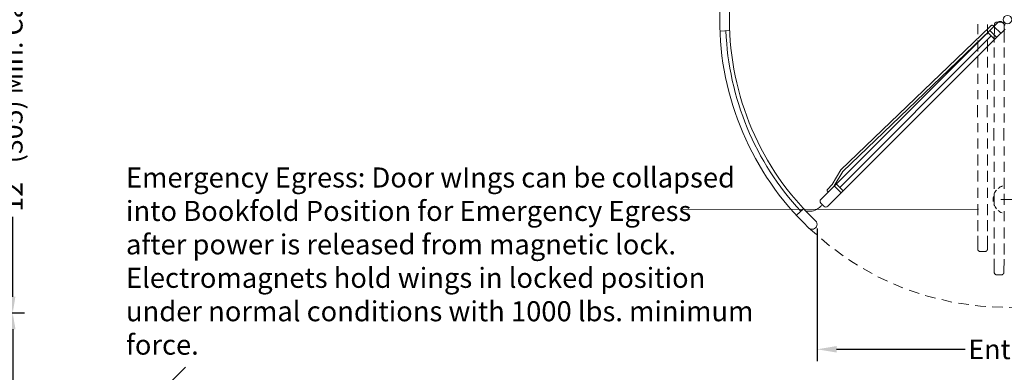
# Model space of a CAD drawing. Units: inches. Extents: x 622.1 to 665.2, y 77.4 to 137.4.
# Drawn here: x 639 to 654, y 110.5 to 115.9 of the extents above; entities that cross this region are included whole.
import ezdxf

# ---------------------------------------------------------------- set-up
doc = ezdxf.new("R2010")
doc.units = ezdxf.units.IN
doc.header["$MEASUREMENT"] = 0
doc.linetypes.add('Hidden_G', pattern=[0.79, 0.5, -0.29])
doc.linetypes.add('Stitch_G', pattern=[0.26, 0.16, -0.1])
doc.layers.add('DIMENSION', color=7, linetype='Continuous')
doc.layers.add('LAYER1', color=7, linetype='Continuous')
doc.styles.get("Standard").update_dxf_attribs({"font": 'arial.ttf', "height": 0.3})
doc.dimstyles.new('OdaDimStyle0', dxfattribs={"dimtxt": 0.18, "dimasz": 0.18, "dimexe": 0.18, "dimexo": 0.0625, "dimgap": 0.09, "dimtad": 0, "dimtih": 1, "dimtoh": 1, "dimdec": 4, "dimzin": 0, "dimdsep": 46, "dimtxsty": 'Standard', "dimcen": 0.09, "dimadec": 0, "dimazin": 0, "dimtfac": 1, "dimtdec": 4, "dimtofl": 0, "dimtmove": 0, "dimatfit": 3, "dimfxl": 0, "dimtolj": 1, "dimtzin": 0, "dimarcsym": 0})

# ---------------------------------------------------------------- blocks, each defined once
blk = doc.blocks.new('*D3719')
at = {"layer": 'Defpoints', "color": 0}
for p in [(651.178, 112.789), (656.995, 112.789), (656.995, 110.881)]:
    blk.add_point(p, dxfattribs=at)
at = {"layer": 'DIMENSION', "color": 0, "lineweight": -2}
for p, q in [((651.178, 112.726), (651.178, 110.701)), ((656.995, 112.727), (656.995, 110.701)), ((651.477, 110.881), (653.438, 110.881)), ((656.697, 110.881), (654.559, 110.881))]:
    blk.add_line(p, q, dxfattribs=at)
at = {"layer": 'DIMENSION', "color": 0}
for points in [[(651.477, 110.931), (651.477, 110.832), (651.178, 110.881)], [(656.697, 110.832), (656.697, 110.931), (656.995, 110.881)]]:
    blk.add_solid(points, dxfattribs=at)
at = {"layer": 'DIMENSION', "color": 0, "lineweight": 5, "insert": (653.998, 110.881), "char_height": 0.3, "attachment_point": 5}
blk.add_mtext('\\A1;Entry', dxfattribs=at)
blk = doc.blocks.new('*D3832')
at = {"layer": 'Defpoints', "color": 0}
for p in [(638.509, 118.679), (638.509, 111.436), (638.891, 111.436)]:
    blk.add_point(p, dxfattribs=at)
at = {"layer": 'LAYER1', "color": 0, "lineweight": -2}
for p, q in [((638.571, 118.679), (639.071, 118.679)), ((638.891, 118.431), (638.891, 117.21)), ((638.891, 111.684), (638.891, 112.904)), ((638.571, 111.436), (639.071, 111.436))]:
    blk.add_line(p, q, dxfattribs=at)
at = {"layer": 'LAYER1', "color": 0}
for points in [[(638.932, 118.431), (638.85, 118.431), (638.891, 118.679)], [(638.85, 111.684), (638.932, 111.684), (638.891, 111.436)]]:
    blk.add_solid(points, dxfattribs=at)
at = {"layer": 'LAYER1', "color": 0, "lineweight": 5, "insert": (638.891, 115.057), "char_height": 0.3, "attachment_point": 5, "rotation": 90}
blk.add_mtext('\\A1;12" (305) Min. Canopy', dxfattribs=at)
blk = doc.blocks.new('*D3922')
at = {"layer": 'Defpoints', "color": 0}
for p in [(638.509, 111.436), (638.509, 89.949), (638.891, 89.949)]:
    blk.add_point(p, dxfattribs=at)
at = {"layer": 'LAYER1', "color": 0, "lineweight": -2}
for p, q in [((638.571, 111.436), (639.071, 111.436)), ((638.891, 111.188), (638.891, 104.12)), ((638.891, 90.197), (638.891, 97.264)), ((638.571, 89.949), (639.071, 89.949))]:
    blk.add_line(p, q, dxfattribs=at)
at = {"layer": 'LAYER1', "color": 0}
for points in [[(638.933, 111.188), (638.85, 111.188), (638.891, 111.436)], [(638.85, 90.197), (638.933, 90.197), (638.891, 89.949)]]:
    blk.add_solid(points, dxfattribs=at)
at = {"layer": 'LAYER1', "color": 0, "lineweight": 5, "insert": (638.891, 100.692), "char_height": 0.3, "attachment_point": 5, "rotation": 90}
blk.add_mtext('\\A1;7\'-0" (2134) Standard Ceiling Height', dxfattribs=at)

msp = doc.modelspace()

# ---------------------------------------------------------------- linework, layer by layer
at = {"layer": 'LAYER1', "color": 155, "lineweight": 9}
for p, q in [((653.63264, 115.84511), (653.63264, 115.6937)), ((653.78203, 115.84442), (653.78203, 115.69301)), ((653.83803, 115.66761), (651.52473, 113.35436)), ((653.63264, 115.59764), (653.63264, 115.42952)), ((653.78203, 115.59694), (653.78203, 115.42882)), ((653.88455, 115.48963), (653.88455, 115.33822)), ((654.03394, 115.48893), (654.03394, 115.33752)), ((653.63264, 115.35026), (653.63264, 115.18455)), ((653.78203, 115.34956), (653.78203, 115.18385)), ((653.88455, 115.24215), (653.88455, 115.07403)), ((654.03394, 115.24145), (654.03394, 115.07333)), ((653.63264, 115.09088), (653.63264, 114.93717)), ((653.78203, 115.09018), (653.78203, 114.93647)), ((653.88455, 114.99478), (653.88455, 114.82906)), ((654.03394, 114.99408), (654.03394, 114.82836)), ((653.63264, 114.84069), (653.63264, 114.70337)), ((653.78203, 114.83999), (653.78203, 114.70267)), ((653.62774, 114.42707), (653.62774, 114.61259)), ((653.77713, 114.42638), (653.77713, 114.61189)), ((653.88455, 114.73539), (653.88455, 114.58168)), ((654.03394, 114.73469), (654.03394, 114.58099)), ((653.88455, 114.4852), (653.88455, 114.34789)), ((654.03394, 114.4845), (654.03394, 114.34719)), ((653.63264, 114.19898), (653.63264, 114.33629)), ((653.78203, 114.19828), (653.78203, 114.33559)), ((653.87965, 114.07159), (653.87965, 114.2571)), ((654.02904, 114.07089), (654.02904, 114.25641)), ((653.63264, 113.94879), (653.63264, 114.10249)), ((653.78203, 113.94809), (653.78203, 114.10179)), ((653.88455, 113.84349), (653.88455, 113.98081)), ((654.03394, 113.84279), (654.03394, 113.98011)), ((653.63264, 113.6894), (653.63264, 113.85512)), ((653.78203, 113.6887), (653.78203, 113.85442)), ((653.88455, 113.5933), (653.88455, 113.74701)), ((654.03394, 113.5926), (654.03394, 113.74631)), ((653.63264, 113.44203), (653.63264, 113.61015)), ((653.78203, 113.44133), (653.78203, 113.60945)), ((653.88455, 113.33392), (653.88455, 113.49963)), ((654.03394, 113.33322), (654.03394, 113.49893)), ((653.63264, 113.19455), (653.63264, 113.34596)), ((653.78203, 113.19385), (653.78203, 113.34526)), ((653.88455, 113.08654), (653.88455, 113.25466)), ((654.03394, 113.08584), (654.03394, 113.25396)), ((653.63264, 113.09848), (653.63264, 112.93037)), ((653.78203, 113.09848), (653.78203, 112.93037)), ((653.88455, 112.83906), (653.88455, 112.99047)), ((654.03394, 112.83837), (654.03394, 112.98977)), ((653.63264, 112.85111), (653.63264, 112.68539)), ((653.78203, 112.85111), (653.78203, 112.68539)), ((653.88455, 112.743), (653.88455, 112.57488)), ((654.03394, 112.743), (654.03394, 112.57488)), ((653.88455, 112.49562), (653.88455, 112.32991)), ((654.03394, 112.49562), (654.03394, 112.32991))]:
    msp.add_line(p, q, dxfattribs=at)
at = {"layer": 'LAYER1', "color": 7, "lineweight": 9}
for p, q in [((653.8126, 115.74783), (653.9431, 115.87832)), ((653.87785, 115.81308), (653.98349, 115.70744)), ((654.00179, 115.87832), (654.02526, 115.85485)), ((654.02526, 115.85485), (654.04874, 115.83137)), ((649.694, 115.74203), (649.84324, 115.74871)), ((651.44452, 113.37979), (653.8126, 115.74783)), ((653.81776, 115.80496), (651.54012, 113.62031)), ((653.81602, 115.75124), (651.56923, 113.59726)), ((653.78521, 115.72043), (653.89085, 115.61479)), ((653.81602, 115.75124), (653.92166, 115.6456)), ((654.04874, 115.77268), (653.91824, 115.64219)), ((653.91824, 115.64219), (651.47194, 113.19594)), ((651.54012, 113.62031), (651.40993, 113.39588)), ((651.56923, 113.59726), (651.44109, 113.37637)), ((651.57754, 113.30155), (651.47191, 113.40718)), ((651.23581, 113.17108), (651.44452, 113.37979)), ((651.54673, 113.27073), (651.44109, 113.37637)), ((651.25928, 113.08892), (651.23581, 113.11239)), ((651.47194, 113.19594), (651.34144, 113.06544)), ((650.86199, 112.92759), (650.97176, 113.02892)), ((651.28275, 113.06545), (651.25928, 113.08892))]:
    msp.add_line(p, q, dxfattribs=at)
at = {"layer": 'LAYER1', "color": 7, "linetype": 'Hidden_G', "lineweight": 9}
for p, q in [((653.83771, 115.82493), (653.81776, 115.80496)), ((653.87785, 115.81308), (653.866, 115.82493)), ((651.3367, 113.32266), (651.40993, 113.39588)), ((651.34856, 113.28252), (651.3367, 113.29437))]:
    msp.add_line(p, q, dxfattribs=at)
at = {"layer": 'LAYER1', "color": 155, "linetype": 'Hidden_G', "lineweight": 9}
for p, q in [((653.88582, 115.83802), (653.88455, 115.56573)), ((653.96071, 115.87917), (653.92751, 115.87932)), ((653.99391, 115.87901), (653.96071, 115.87917)), ((654.03394, 115.56503), (654.03521, 115.83732)), ((653.63264, 112.61637), (653.63264, 112.41545)), ((653.7811, 112.41476), (653.78203, 112.61568)), ((653.67301, 112.37376), (653.70621, 112.37361)), ((653.70621, 112.37361), (653.7394, 112.37345)), ((653.88455, 112.26089), (653.88455, 112.05997)), ((654.033, 112.05927), (654.03394, 112.26019)), ((653.92491, 112.01828), (653.95811, 112.01812)), ((653.95811, 112.01812), (653.99131, 112.01797))]:
    msp.add_line(p, q, dxfattribs=at)
at = {"layer": 'LAYER1', "color": 7, "lineweight": 5}
for p, q in [((653.9866, 113.1692), (654.18815, 113.16927)), ((649.13148, 113.01824), (653.64479, 113.0192))]:
    msp.add_line(p, q, dxfattribs=at)
at = {"layer": 'LAYER1', "color": 7, "lineweight": 20}
msp.add_line((639.63289, 108.7109), (641.53158, 110.60959), dxfattribs=at)
at = {"layer": 'LAYER1', "color": 7, "lineweight": 9}
msp.add_circle((654.0864, 115.91598), 0.06484, dxfattribs=at)
for centre, radius, start, end in [((654.0864, 115.91598), 4.39628, 133.543882, 226.295188), ((654.0864, 115.91598), 4.24725, 133.741756, 226.340757), ((653.97245, 115.84898), 0.0415, 44.999325, 134.999325), ((654.08738, 113.16924), 0.22133, 139.413732, 157.544825), ((654.08738, 113.16924), 0.22133, 109.698176, 130.605047), ((651.26515, 113.14174), 0.0415, 134.999325, 224.999325), ((654.08738, 113.16924), 0.22133, 167.779059, 187.732584), ((651.3121, 113.09479), 0.0415, 224.999325, 314.999325), ((651.3121, 113.09479), 0.0415, 224.999325, 314.999325), ((654.08738, 113.16924), 0.22133, 199.698176, 220.605047), ((654.08738, 113.16924), 0.22133, 229.413732, 247.544825), ((651.10322, 112.78887), 0.07457, 223.155849, 46.955649)]:
    msp.add_arc(centre, radius, start, end, dxfattribs=at)
at = {"layer": 'LAYER1', "color": 7, "linetype": 'Stitch_G', "lineweight": 9}
for centre, start, end in [((653.85185, 115.81079), 44.999181, 134.999181), ((651.35084, 113.30852), 134.997493, 224.999181)]:
    msp.add_arc(centre, 0.02, start, end, dxfattribs=at)
at = {"layer": 'LAYER1', "color": 155, "lineweight": 9}
msp.add_arc((654.0864, 115.91598), 4.30474, 182.261658, 222.8269, dxfattribs=at)
at = {"layer": 'LAYER1', "color": 8, "linetype": 'Stitch_G', "lineweight": 9}
msp.add_arc((654.0864, 115.91598), 4.39664, 226.295188, 313.645433, dxfattribs=at)
at = {"layer": 'LAYER1', "color": 155, "linetype": 'Hidden_G', "lineweight": 9, "extrusion": (0, 0, -1)}
for centre, major_axis, start_param, end_param in [((653.92732, 115.83782), (0.00019, 0.0415), 4.71238898, 6.28318531), ((653.99372, 115.83751), (0.00019, 0.0415), 0, 1.57079633), ((653.6732, 112.41526), (-0.00019, -0.0415), 0, 1.57079633), ((653.7396, 112.41495), (-0.00019, -0.0415), 4.71238898, 6.28318531), ((653.92511, 112.05977), (-0.00019, -0.0415), 0, 1.57079633), ((653.9915, 112.05946), (-0.00019, -0.0415), 4.71238898, 6.28318531)]:
    msp.add_ellipse(centre, major_axis=major_axis, ratio=1, start_param=start_param, end_param=end_param, dxfattribs=at)
at = {"layer": 'LAYER1', "color": 7, "lineweight": 9, "start_tangent": (-0.70711511, -0.70709845), "end_tangent": (-0.98832277, 0.1523749)}
msp.add_spline([(651.25928, 113.08892), (651.22987, 113.06025), (651.16969, 113.01564), (651.07719, 112.98997), (651.00229, 112.99402)], degree=3, dxfattribs=at)

# ---------------------------------------------------------------- texts
at = {"layer": 'LAYER1', "color": 7, "lineweight": 5, "insert": (640.62068, 113.6586), "char_height": 0.30638396, "width": 10.0456034, "attachment_point": 1}
msp.add_mtext('{\\C7;\\l\\fArial|b1|i0|c00|p34;\\H1.00x;Emergency Egress:\\l\\fArial|b0|i0|c00|p34; Door wIngs can be collapsed into Bookfold Position for Emergency Egress \\Pafter power is released from magnetic lock. Electromagnets hold wings in locked position under normal conditions with 1000 lbs. minimum force.\\P}', dxfattribs=at)

# ---------------------------------------------------------------- dimensions: what is measured, and where the dimension line sits
at = {"layer": 'DIMENSION', "color": 7, "lineweight": 5}
dim = msp.add_linear_dim(base=(656.99529, 110.88132), p1=(651.17779, 112.78887), p2=(656.99529, 112.78909), text='Entry', dimstyle='OdaDimStyle0', override={"dimtxt": 0.48, "dimasz": 0.298736}, dxfattribs=at)
dim.commit()
dim.dimension.update_dxf_attribs({"geometry": '*D3719', "text_midpoint": (653.99821, 110.88132), "dimtype": 160})
at = {"layer": 'LAYER1', "color": 7, "lineweight": 5}
for base, p1, p2, text, picture, middle in [((638.89084, 111.43565), (638.50857, 118.67855), (638.50857, 111.43565), '12" (305) Min. Canopy', '*D3832', (638.89084, 115.0571)), ((638.8912, 89.94872), (638.50857, 111.43565), (638.50857, 89.94872), '7\'-0" (2134) Standard Ceiling Height', '*D3922', (638.8912, 100.69219))]:
    dim = msp.add_linear_dim(base=base, p1=p1, p2=p2, angle=270, text=text, dimstyle='OdaDimStyle0', override={"dimtxt": 0.499303, "dimasz": 0.248}, dxfattribs=at)
    dim.commit()
    dim.dimension.update_dxf_attribs({"geometry": picture, "text_midpoint": middle, "dimtype": 160, "text_rotation": 90})

doc.saveas('drawing.dxf')
